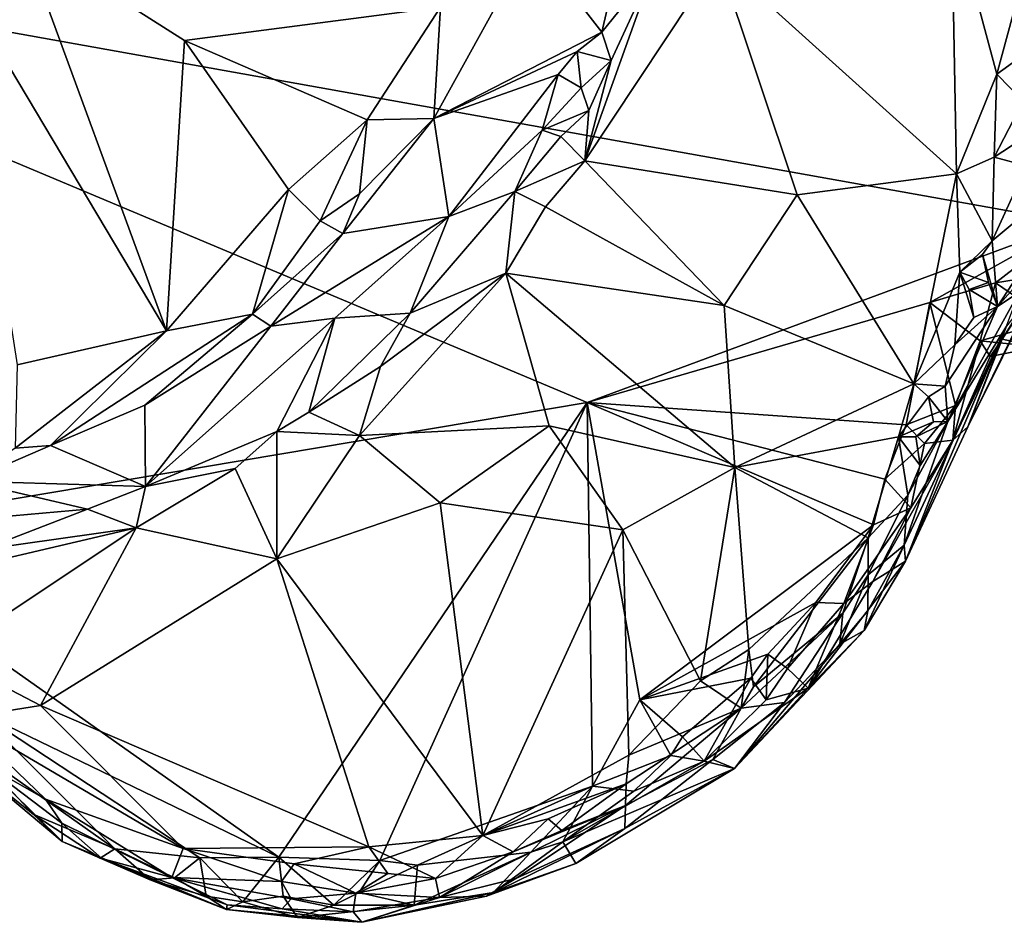
# Model space of a CAD drawing. Units: metres. Extents: x 22.94 to 26.59, y -1.79 to 4.01.
# Drawn here: x 24.5 to 24.98, y -1.79 to -1.35 of the extents above; entities that cross this region are included whole.
import ezdxf

# ---------------------------------------------------------------- set-up
doc = ezdxf.new("R2010")
doc.units = ezdxf.units.M

msp = doc.modelspace()

# ---------------------------------------------------------------- linework, layer by layer
at = {"layer": '1'}
for points in [[(25.00982, -1.44943, 3.48298), (24.89707, -0.03626, 3.47003), (25.32696, 0.23935, 3.46567)], [(24.23685, -1.31099, 3.48374), (24.89707, -0.03626, 3.47003), (25.00982, -1.44943, 3.48298)], [(24.83776, -1.32185, 3.87049), (24.95311, -1.42585, 3.92198), (24.95073, -1.29565, 3.96597)], [(24.95073, -1.29565, 3.96597), (24.95311, -1.42585, 3.92198), (24.97264, -1.37762, 3.949)], [(24.95073, -1.29565, 3.96597), (24.97264, -1.37762, 3.949), (24.98297, -1.33922, 3.96946)], [(24.40108, -1.59942, 3.48762), (24.23685, -1.31099, 3.48374), (24.77405, -1.53669, 3.48447)], [(24.77405, -1.53669, 3.48447), (24.23685, -1.31099, 3.48374), (25.00982, -1.44943, 3.48298)], [(24.4687, -1.3317, 3.72409), (24.57013, -1.502, 3.78803), (24.50027, -1.31126, 3.74208)], [(24.57013, -1.502, 3.78803), (24.57884, -1.36129, 3.79288), (24.50027, -1.31126, 3.74208)], [(24.50027, -1.31126, 3.74208), (24.57884, -1.36129, 3.79288), (24.70307, -1.34519, 3.89044)], [(24.70307, -1.34519, 3.89044), (24.69984, -1.39909, 3.86331), (24.74714, -1.31329, 3.9144)], [(24.74714, -1.31329, 3.9144), (24.69984, -1.39909, 3.86331), (24.78113, -1.35718, 3.83163)], [(24.74714, -1.31329, 3.9144), (24.78113, -1.35718, 3.83163), (24.79007, -1.31874, 3.86567)], [(24.83776, -1.32185, 3.87049), (24.77303, -1.41954, 3.7901), (24.8759, -1.43615, 3.85182)], [(24.8065, -1.32578, 3.85477), (24.77303, -1.41954, 3.7901), (24.83776, -1.32185, 3.87049)], [(24.79007, -1.31874, 3.86567), (24.78113, -1.35718, 3.83163), (24.8065, -1.32578, 3.85477)], [(24.83776, -1.32185, 3.87049), (24.8759, -1.43615, 3.85182), (24.95311, -1.42585, 3.92198)], [(24.78567, -1.37093, 3.82388), (24.77303, -1.41954, 3.7901), (24.8065, -1.32578, 3.85477)], [(24.78113, -1.35718, 3.83163), (24.78567, -1.37093, 3.82388), (24.8065, -1.32578, 3.85477)], [(24.4687, -1.3317, 3.72409), (24.49778, -1.51843, 3.75089), (24.57013, -1.502, 3.78803)], [(24.98297, -1.33922, 3.96946), (24.97264, -1.37762, 3.949), (24.99081, -1.36444, 3.95633)], [(24.57884, -1.36129, 3.79288), (24.66739, -1.39979, 3.85542), (24.70307, -1.34519, 3.89044)], [(24.70307, -1.34519, 3.89044), (24.66739, -1.39979, 3.85542), (24.69984, -1.39909, 3.86331)], [(24.69984, -1.39909, 3.86331), (24.76925, -1.36668, 3.82782), (24.78113, -1.35718, 3.83163)], [(24.76925, -1.36668, 3.82782), (24.78567, -1.37093, 3.82388), (24.78113, -1.35718, 3.83163)], [(24.57884, -1.36129, 3.79288), (24.57013, -1.502, 3.78803), (24.62927, -1.43344, 3.82546)], [(24.57884, -1.36129, 3.79288), (24.62927, -1.43344, 3.82546), (24.66739, -1.39979, 3.85542)], [(24.97264, -1.37762, 3.949), (24.98541, -1.39066, 3.94471), (24.99081, -1.36444, 3.95633)], [(24.69984, -1.39909, 3.86331), (24.76009, -1.37781, 3.82269), (24.76925, -1.36668, 3.82782)], [(24.76009, -1.37781, 3.82269), (24.77118, -1.38425, 3.8115), (24.76925, -1.36668, 3.82782)], [(24.76925, -1.36668, 3.82782), (24.77118, -1.38425, 3.8115), (24.78567, -1.37093, 3.82388)], [(24.77118, -1.38425, 3.8115), (24.77494, -1.39519, 3.8047), (24.78567, -1.37093, 3.82388)], [(24.77494, -1.39519, 3.8047), (24.77303, -1.41954, 3.7901), (24.78567, -1.37093, 3.82388)], [(24.76009, -1.37781, 3.82269), (24.69984, -1.39909, 3.86331), (24.70697, -1.4466, 3.78241)], [(24.76009, -1.37781, 3.82269), (24.70697, -1.4466, 3.78241), (24.75222, -1.4047, 3.79572)], [(24.76009, -1.37781, 3.82269), (24.75222, -1.4047, 3.79572), (24.77118, -1.38425, 3.8115)], [(24.97264, -1.37762, 3.949), (24.95311, -1.42585, 3.92198), (24.97142, -1.41788, 3.93218)], [(24.97264, -1.37762, 3.949), (24.97142, -1.41788, 3.93218), (24.98541, -1.39066, 3.94471)], [(24.77118, -1.38425, 3.8115), (24.75222, -1.4047, 3.79572), (24.77494, -1.39519, 3.8047)], [(24.98541, -1.39066, 3.94471), (24.97142, -1.41788, 3.93218), (24.98445, -1.4093, 3.93383)], [(24.75222, -1.4047, 3.79572), (24.76133, -1.40778, 3.79259), (24.77494, -1.39519, 3.8047)], [(24.77494, -1.39519, 3.8047), (24.76133, -1.40778, 3.79259), (24.77303, -1.41954, 3.7901)], [(24.62927, -1.43344, 3.82546), (24.64473, -1.4487, 3.83097), (24.66739, -1.39979, 3.85542)], [(24.66739, -1.39979, 3.85542), (24.64473, -1.4487, 3.83097), (24.66379, -1.43559, 3.84069)], [(24.69984, -1.39909, 3.86331), (24.65568, -1.45479, 3.8272), (24.70697, -1.4466, 3.78241)], [(24.66379, -1.43559, 3.84069), (24.65568, -1.45479, 3.8272), (24.69984, -1.39909, 3.86331)], [(24.66739, -1.39979, 3.85542), (24.66379, -1.43559, 3.84069), (24.69984, -1.39909, 3.86331)], [(24.70697, -1.4466, 3.78241), (24.73901, -1.43449, 3.77383), (24.75222, -1.4047, 3.79572)], [(24.76133, -1.40778, 3.79259), (24.75222, -1.4047, 3.79572), (24.73901, -1.43449, 3.77383)], [(24.76133, -1.40778, 3.79259), (24.73901, -1.43449, 3.77383), (24.77303, -1.41954, 3.7901)], [(24.98445, -1.4093, 3.93383), (24.97142, -1.41788, 3.93218), (24.98698, -1.42202, 3.92313)], [(24.98698, -1.42202, 3.92313), (24.9704, -1.45843, 3.91362), (25.02146, -1.41585, 3.87199)], [(24.9704, -1.45843, 3.91362), (24.97295, -1.49027, 3.8858), (25.02146, -1.41585, 3.87199)], [(24.97295, -1.49027, 3.8858), (25.00844, -1.45035, 3.86192), (25.02146, -1.41585, 3.87199)], [(24.73901, -1.43449, 3.77383), (24.75387, -1.44186, 3.77116), (24.77303, -1.41954, 3.7901)], [(24.77303, -1.41954, 3.7901), (24.75387, -1.44186, 3.77116), (24.84056, -1.48969, 3.807)], [(24.8759, -1.43615, 3.85182), (24.77303, -1.41954, 3.7901), (24.84056, -1.48969, 3.807)], [(24.97142, -1.41788, 3.93218), (24.95311, -1.42585, 3.92198), (24.9704, -1.45843, 3.91362)], [(24.97142, -1.41788, 3.93218), (24.9704, -1.45843, 3.91362), (24.98698, -1.42202, 3.92313)], [(24.95311, -1.42585, 3.92198), (24.8759, -1.43615, 3.85182), (24.93236, -1.52769, 3.87399)], [(24.95311, -1.42585, 3.92198), (24.93236, -1.52769, 3.87399), (24.9548, -1.47354, 3.90583)], [(24.95311, -1.42585, 3.92198), (24.9548, -1.47354, 3.90583), (24.9704, -1.45843, 3.91362)], [(24.62927, -1.43344, 3.82546), (24.57013, -1.502, 3.78803), (24.61191, -1.49399, 3.80345)], [(24.62927, -1.43344, 3.82546), (24.61191, -1.49399, 3.80345), (24.64473, -1.4487, 3.83097)], [(24.66379, -1.43559, 3.84069), (24.64473, -1.4487, 3.83097), (24.65568, -1.45479, 3.8272)], [(24.70697, -1.4466, 3.78241), (24.6883, -1.49342, 3.73564), (24.73901, -1.43449, 3.77383)], [(24.73901, -1.43449, 3.77383), (24.6883, -1.49342, 3.73564), (24.73465, -1.47403, 3.74832)], [(24.73901, -1.43449, 3.77383), (24.73465, -1.47403, 3.74832), (24.75387, -1.44186, 3.77116)], [(24.84056, -1.48969, 3.807), (24.93236, -1.52769, 3.87399), (24.8759, -1.43615, 3.85182)], [(24.75387, -1.44186, 3.77116), (24.73465, -1.47403, 3.74832), (24.84056, -1.48969, 3.807)], [(24.64473, -1.4487, 3.83097), (24.61191, -1.49399, 3.80345), (24.65568, -1.45479, 3.8272)], [(24.6207, -1.4998, 3.79351), (24.65175, -1.49583, 3.76514), (24.70697, -1.4466, 3.78241)], [(24.65568, -1.45479, 3.8272), (24.6207, -1.4998, 3.79351), (24.70697, -1.4466, 3.78241)], [(24.70697, -1.4466, 3.78241), (24.65175, -1.49583, 3.76514), (24.6883, -1.49342, 3.73564)], [(24.94025, -1.48836, 3.48409), (24.77405, -1.53669, 3.48447), (25.00982, -1.44943, 3.48298)], [(24.97206, -1.47871, 3.4858), (24.94025, -1.48836, 3.48409), (25.00982, -1.44943, 3.48298)], [(24.97206, -1.47871, 3.4858), (25.00982, -1.44943, 3.48298), (25.00706, -1.47306, 3.48738)], [(24.97295, -1.49027, 3.8858), (24.98354, -1.4832, 3.85647), (25.00844, -1.45035, 3.86192)], [(24.61191, -1.49399, 3.80345), (24.6207, -1.4998, 3.79351), (24.65568, -1.45479, 3.8272)], [(24.9704, -1.45843, 3.91362), (24.9548, -1.47354, 3.90583), (24.96566, -1.46504, 3.91066)], [(24.9704, -1.45843, 3.91362), (24.96566, -1.46504, 3.91066), (24.97295, -1.49027, 3.8858)], [(24.96566, -1.46504, 3.91066), (24.9548, -1.47354, 3.90583), (24.96869, -1.47858, 3.90158)], [(24.96566, -1.46504, 3.91066), (24.96869, -1.47858, 3.90158), (24.97295, -1.49027, 3.8858)], [(24.67384, -1.51931, 3.71715), (24.66378, -1.55281, 3.70558), (24.73465, -1.47403, 3.74832)], [(24.73465, -1.47403, 3.74832), (24.66378, -1.55281, 3.70558), (24.75563, -1.54808, 3.74199)], [(24.6883, -1.49342, 3.73564), (24.67384, -1.51931, 3.71715), (24.73465, -1.47403, 3.74832)], [(24.73465, -1.47403, 3.74832), (24.75563, -1.54808, 3.74199), (24.84566, -1.56821, 3.79127)], [(24.73465, -1.47403, 3.74832), (24.84566, -1.56821, 3.79127), (24.84056, -1.48969, 3.807)], [(24.93236, -1.52769, 3.87399), (24.95229, -1.50885, 3.88928), (24.9548, -1.47354, 3.90583)], [(24.9548, -1.47354, 3.90583), (24.95229, -1.50885, 3.88928), (24.96153, -1.49549, 3.89485)], [(24.95922, -1.48195, 3.90259), (24.9548, -1.47354, 3.90583), (24.96153, -1.49549, 3.89485)], [(24.9548, -1.47354, 3.90583), (24.95922, -1.48195, 3.90259), (24.96869, -1.47858, 3.90158)], [(24.99895, -1.49719, 3.50354), (24.97206, -1.47871, 3.4858), (25.00706, -1.47306, 3.48738)], [(24.96466, -1.5069, 3.49056), (24.94025, -1.48836, 3.48409), (24.97206, -1.47871, 3.4858)], [(24.96869, -1.47858, 3.90158), (24.95922, -1.48195, 3.90259), (24.97295, -1.49027, 3.8858)], [(24.96466, -1.5069, 3.49056), (24.97206, -1.47871, 3.4858), (24.99895, -1.49719, 3.50354)], [(24.97295, -1.49027, 3.8858), (24.94894, -1.546, 3.85824), (24.98354, -1.4832, 3.85647)], [(24.98354, -1.4832, 3.85647), (24.94894, -1.546, 3.85824), (24.97729, -1.49969, 3.79849)], [(24.95867, -1.54856, 3.56009), (24.99089, -1.48267, 3.56203), (24.99236, -1.48063, 3.66405)], [(24.97729, -1.49969, 3.79849), (24.95867, -1.54856, 3.56009), (24.99236, -1.48063, 3.66405)], [(24.95867, -1.54856, 3.56009), (24.9753, -1.506, 3.51976), (24.99089, -1.48267, 3.56203)], [(24.95922, -1.48195, 3.90259), (24.96153, -1.49549, 3.89485), (24.97295, -1.49027, 3.8858)], [(24.99089, -1.48267, 3.56203), (24.9753, -1.506, 3.51976), (24.9841, -1.49182, 3.52345)], [(24.92875, -1.54753, 3.48548), (24.77405, -1.53669, 3.48447), (24.94025, -1.48836, 3.48409)], [(24.92875, -1.54753, 3.48548), (24.94025, -1.48836, 3.48409), (24.95263, -1.53822, 3.4918)], [(24.95263, -1.53822, 3.4918), (24.94025, -1.48836, 3.48409), (24.96466, -1.5069, 3.49056)], [(24.65175, -1.49583, 3.76514), (24.63923, -1.5415, 3.70554), (24.6883, -1.49342, 3.73564)], [(24.6883, -1.49342, 3.73564), (24.63923, -1.5415, 3.70554), (24.67384, -1.51931, 3.71715)], [(24.84056, -1.48969, 3.807), (24.84566, -1.56821, 3.79127), (24.93236, -1.52769, 3.87399)], [(24.95229, -1.50885, 3.88928), (24.94769, -1.5289, 3.87736), (24.97295, -1.49027, 3.8858)], [(24.94769, -1.5289, 3.87736), (24.94894, -1.546, 3.85824), (24.97295, -1.49027, 3.8858)], [(24.96153, -1.49549, 3.89485), (24.95229, -1.50885, 3.88928), (24.97295, -1.49027, 3.8858)], [(24.9841, -1.49182, 3.52345), (24.9753, -1.506, 3.51976), (24.99284, -1.50971, 3.50657)], [(24.51403, -1.55764, 3.75342), (24.55973, -1.538, 3.77087), (24.61191, -1.49399, 3.80345)], [(24.57013, -1.502, 3.78803), (24.51403, -1.55764, 3.75342), (24.61191, -1.49399, 3.80345)], [(24.61191, -1.49399, 3.80345), (24.55973, -1.538, 3.77087), (24.6207, -1.4998, 3.79351)], [(24.6207, -1.4998, 3.79351), (24.55994, -1.57753, 3.6895), (24.65175, -1.49583, 3.76514)], [(24.65175, -1.49583, 3.76514), (24.55994, -1.57753, 3.6895), (24.62362, -1.5508, 3.69934)], [(24.65175, -1.49583, 3.76514), (24.62362, -1.5508, 3.69934), (24.63923, -1.5415, 3.70554)], [(24.99284, -1.50971, 3.50657), (24.96466, -1.5069, 3.49056), (24.99895, -1.49719, 3.50354)], [(24.49778, -1.51843, 3.75089), (24.49676, -1.55893, 3.74915), (24.57013, -1.502, 3.78803)], [(24.57013, -1.502, 3.78803), (24.49676, -1.55893, 3.74915), (24.51403, -1.55764, 3.75342)], [(24.6207, -1.4998, 3.79351), (24.55973, -1.538, 3.77087), (24.55994, -1.57753, 3.6895)], [(24.92774, -1.60592, 3.8045), (24.92832, -1.6137, 3.59598), (24.97729, -1.49969, 3.79849)], [(24.94894, -1.546, 3.85824), (24.92774, -1.60592, 3.8045), (24.97729, -1.49969, 3.79849)], [(24.92832, -1.6137, 3.59598), (24.95867, -1.54856, 3.56009), (24.97729, -1.49969, 3.79849)], [(24.95867, -1.54856, 3.56009), (24.95128, -1.55504, 3.5051), (24.9753, -1.506, 3.51976)], [(24.9753, -1.506, 3.51976), (24.95128, -1.55504, 3.5051), (24.9694, -1.51443, 3.5009)], [(24.95263, -1.53822, 3.4918), (24.96466, -1.5069, 3.49056), (24.95128, -1.55504, 3.5051)], [(24.95128, -1.55504, 3.5051), (24.96466, -1.5069, 3.49056), (24.9694, -1.51443, 3.5009)], [(24.9694, -1.51443, 3.5009), (24.96466, -1.5069, 3.49056), (24.99284, -1.50971, 3.50657)], [(24.9753, -1.506, 3.51976), (24.9694, -1.51443, 3.5009), (24.99284, -1.50971, 3.50657)], [(24.95229, -1.50885, 3.88928), (24.93236, -1.52769, 3.87399), (24.94769, -1.5289, 3.87736)], [(24.63923, -1.5415, 3.70554), (24.66378, -1.55281, 3.70558), (24.67384, -1.51931, 3.71715)], [(24.93236, -1.52769, 3.87399), (24.84566, -1.56821, 3.79127), (24.92508, -1.55348, 3.8602)], [(24.93236, -1.52769, 3.87399), (24.92508, -1.55348, 3.8602), (24.93957, -1.53394, 3.87456)], [(24.93236, -1.52769, 3.87399), (24.93957, -1.53394, 3.87456), (24.94769, -1.5289, 3.87736)], [(24.94769, -1.5289, 3.87736), (24.93957, -1.53394, 3.87456), (24.94894, -1.546, 3.85824)], [(24.62456, -1.75717, 3.48796), (24.40108, -1.59942, 3.48762), (24.77405, -1.53669, 3.48447)], [(24.67363, -1.75879, 3.48773), (24.62456, -1.75717, 3.48796), (24.77405, -1.53669, 3.48447)], [(24.67363, -1.75879, 3.48773), (24.77405, -1.53669, 3.48447), (24.77665, -1.72281, 3.48843)], [(24.77665, -1.72281, 3.48843), (24.77405, -1.53669, 3.48447), (24.7997, -1.68088, 3.48742)], [(24.7997, -1.68088, 3.48742), (24.77405, -1.53669, 3.48447), (24.91281, -1.59614, 3.48738)], [(24.91281, -1.59614, 3.48738), (24.77405, -1.53669, 3.48447), (24.91831, -1.57386, 3.48613)], [(24.91831, -1.57386, 3.48613), (24.77405, -1.53669, 3.48447), (24.92875, -1.54753, 3.48548)], [(24.93957, -1.53394, 3.87456), (24.92508, -1.55348, 3.8602), (24.94196, -1.54616, 3.86667)], [(24.93957, -1.53394, 3.87456), (24.94196, -1.54616, 3.86667), (24.94894, -1.546, 3.85824)], [(24.51403, -1.55764, 3.75342), (24.55994, -1.57753, 3.6895), (24.55973, -1.538, 3.77087)], [(24.63923, -1.5415, 3.70554), (24.62362, -1.5508, 3.69934), (24.66378, -1.55281, 3.70558)], [(24.93764, -1.55659, 3.48888), (24.92875, -1.54753, 3.48548), (24.95263, -1.53822, 3.4918)], [(24.95128, -1.55504, 3.5051), (24.93764, -1.55659, 3.48888), (24.95263, -1.53822, 3.4918)], [(24.92508, -1.55348, 3.8602), (24.93345, -1.55336, 3.86256), (24.94196, -1.54616, 3.86667)], [(24.94894, -1.546, 3.85824), (24.9296, -1.58163, 3.84492), (24.92774, -1.60592, 3.8045)], [(24.93551, -1.56736, 3.85216), (24.9296, -1.58163, 3.84492), (24.94894, -1.546, 3.85824)], [(24.93345, -1.55336, 3.86256), (24.93551, -1.56736, 3.85216), (24.94894, -1.546, 3.85824)], [(24.94196, -1.54616, 3.86667), (24.93345, -1.55336, 3.86256), (24.94894, -1.546, 3.85824)], [(24.55994, -1.57753, 3.6895), (24.60343, -1.56871, 3.69159), (24.62362, -1.5508, 3.69934)], [(24.62362, -1.5508, 3.69934), (24.60343, -1.56871, 3.69159), (24.62361, -1.61255, 3.69229)], [(24.62362, -1.5508, 3.69934), (24.62361, -1.61255, 3.69229), (24.66378, -1.55281, 3.70558)], [(24.66378, -1.55281, 3.70558), (24.70282, -1.58535, 3.71618), (24.75563, -1.54808, 3.74199)], [(24.75563, -1.54808, 3.74199), (24.70282, -1.58535, 3.71618), (24.79135, -1.59843, 3.75514)], [(24.75563, -1.54808, 3.74199), (24.79135, -1.59843, 3.75514), (24.84566, -1.56821, 3.79127)], [(24.93764, -1.55659, 3.48888), (24.91831, -1.57386, 3.48613), (24.92875, -1.54753, 3.48548)], [(24.92832, -1.6137, 3.59598), (24.95128, -1.55504, 3.5051), (24.95867, -1.54856, 3.56009)], [(24.66378, -1.55281, 3.70558), (24.62361, -1.61255, 3.69229), (24.70282, -1.58535, 3.71618)], [(24.84566, -1.56821, 3.79127), (24.91024, -1.60244, 3.83428), (24.92508, -1.55348, 3.8602)], [(24.92508, -1.55348, 3.8602), (24.91024, -1.60244, 3.83428), (24.9296, -1.58163, 3.84492)], [(24.91255, -1.62354, 3.50752), (24.93098, -1.5879, 3.49685), (24.95128, -1.55504, 3.5051)], [(24.91255, -1.62354, 3.50752), (24.95128, -1.55504, 3.5051), (24.92832, -1.6137, 3.59598)], [(24.93345, -1.55336, 3.86256), (24.92508, -1.55348, 3.8602), (24.93551, -1.56736, 3.85216)], [(24.92508, -1.55348, 3.8602), (24.9296, -1.58163, 3.84492), (24.93551, -1.56736, 3.85216)], [(24.93098, -1.5879, 3.49685), (24.93764, -1.55659, 3.48888), (24.95128, -1.55504, 3.5051)], [(24.51403, -1.55764, 3.75342), (24.47385, -1.57486, 3.73053), (24.55994, -1.57753, 3.6895)], [(24.51403, -1.55764, 3.75342), (24.49676, -1.55893, 3.74915), (24.47385, -1.57486, 3.73053)], [(24.93098, -1.5879, 3.49685), (24.91831, -1.57386, 3.48613), (24.93764, -1.55659, 3.48888)], [(24.55994, -1.57753, 3.6895), (24.55541, -1.59756, 3.67939), (24.60343, -1.56871, 3.69159)], [(24.55541, -1.59756, 3.67939), (24.62361, -1.61255, 3.69229), (24.60343, -1.56871, 3.69159)], [(24.79135, -1.59843, 3.75514), (24.82911, -1.67172, 3.77835), (24.84566, -1.56821, 3.79127)], [(24.84566, -1.56821, 3.79127), (24.82911, -1.67172, 3.77835), (24.85249, -1.65651, 3.79117)], [(24.84566, -1.56821, 3.79127), (24.85249, -1.65651, 3.79117), (24.91024, -1.60244, 3.83428)], [(24.47385, -1.57486, 3.73053), (24.47352, -1.59358, 3.67898), (24.53188, -1.58855, 3.68034)], [(24.47385, -1.57486, 3.73053), (24.53188, -1.58855, 3.68034), (24.55994, -1.57753, 3.6895)], [(24.93098, -1.5879, 3.49685), (24.91281, -1.59614, 3.48738), (24.91831, -1.57386, 3.48613)], [(24.53188, -1.58855, 3.68034), (24.55541, -1.59756, 3.67939), (24.55994, -1.57753, 3.6895)], [(24.91024, -1.60244, 3.83428), (24.91038, -1.62034, 3.82136), (24.9296, -1.58163, 3.84492)], [(24.9296, -1.58163, 3.84492), (24.91038, -1.62034, 3.82136), (24.92774, -1.60592, 3.8045)], [(24.47352, -1.59358, 3.67898), (24.48111, -1.60805, 3.66774), (24.53188, -1.58855, 3.68034)], [(24.53188, -1.58855, 3.68034), (24.48111, -1.60805, 3.66774), (24.55541, -1.59756, 3.67939)], [(24.70282, -1.58535, 3.71618), (24.62361, -1.61255, 3.69229), (24.72354, -1.74673, 3.73178)], [(24.70282, -1.58535, 3.71618), (24.72354, -1.74673, 3.73178), (24.79135, -1.59843, 3.75514)], [(24.91255, -1.62354, 3.50752), (24.89858, -1.63416, 3.49709), (24.93098, -1.5879, 3.49685)], [(24.89858, -1.63416, 3.49709), (24.91281, -1.59614, 3.48738), (24.93098, -1.5879, 3.49685)], [(24.44246, -1.6241, 3.65858), (24.46256, -1.6594, 3.66005), (24.55541, -1.59756, 3.67939)], [(24.48111, -1.60805, 3.66774), (24.44246, -1.6241, 3.65858), (24.55541, -1.59756, 3.67939)], [(24.55541, -1.59756, 3.67939), (24.46256, -1.6594, 3.66005), (24.50914, -1.68371, 3.67064)], [(24.55541, -1.59756, 3.67939), (24.50914, -1.68371, 3.67064), (24.62361, -1.61255, 3.69229)], [(24.79135, -1.59843, 3.75514), (24.72354, -1.74673, 3.73178), (24.79431, -1.70777, 3.76145)], [(24.79135, -1.59843, 3.75514), (24.79431, -1.70777, 3.76145), (24.82911, -1.67172, 3.77835)], [(24.7997, -1.68088, 3.48742), (24.91281, -1.59614, 3.48738), (24.88494, -1.63364, 3.48981)], [(24.89858, -1.63416, 3.49709), (24.88494, -1.63364, 3.48981), (24.91281, -1.59614, 3.48738)], [(24.47827, -1.68637, 3.48813), (24.40108, -1.59942, 3.48762), (24.62456, -1.75717, 3.48796)], [(24.85249, -1.65651, 3.79117), (24.85467, -1.6746, 3.78562), (24.91024, -1.60244, 3.83428)], [(24.91024, -1.60244, 3.83428), (24.85467, -1.6746, 3.78562), (24.89796, -1.63897, 3.80874)], [(24.91024, -1.60244, 3.83428), (24.89796, -1.63897, 3.80874), (24.91038, -1.62034, 3.82136)], [(24.90831, -1.64737, 3.70111), (24.92832, -1.6137, 3.59598), (24.92774, -1.60592, 3.8045)], [(24.91015, -1.63779, 3.76466), (24.90831, -1.64737, 3.70111), (24.92774, -1.60592, 3.8045)], [(24.91038, -1.62034, 3.82136), (24.91015, -1.63779, 3.76466), (24.92774, -1.60592, 3.8045)], [(24.50914, -1.68371, 3.67064), (24.66823, -1.75223, 3.71694), (24.62361, -1.61255, 3.69229)], [(24.62361, -1.61255, 3.69229), (24.66823, -1.75223, 3.71694), (24.72354, -1.74673, 3.73178)], [(24.8812, -1.67529, 3.5533), (24.91255, -1.62354, 3.50752), (24.92832, -1.6137, 3.59598)], [(24.90831, -1.64737, 3.70111), (24.8812, -1.67529, 3.5533), (24.92832, -1.6137, 3.59598)], [(24.89796, -1.63897, 3.80874), (24.89656, -1.65388, 3.76864), (24.91038, -1.62034, 3.82136)], [(24.91038, -1.62034, 3.82136), (24.89656, -1.65388, 3.76864), (24.91015, -1.63779, 3.76466)], [(24.8812, -1.67529, 3.5533), (24.89858, -1.63416, 3.49709), (24.91255, -1.62354, 3.50752)], [(24.86163, -1.6587, 3.49239), (24.7997, -1.68088, 3.48742), (24.88494, -1.63364, 3.48981)], [(24.87121, -1.6657, 3.50308), (24.86163, -1.6587, 3.49239), (24.88494, -1.63364, 3.48981)], [(24.87121, -1.6657, 3.50308), (24.88494, -1.63364, 3.48981), (24.89858, -1.63416, 3.49709)], [(24.8812, -1.67529, 3.5533), (24.87121, -1.6657, 3.50308), (24.89858, -1.63416, 3.49709)], [(24.85467, -1.6746, 3.78562), (24.84881, -1.68488, 3.77964), (24.89796, -1.63897, 3.80874)], [(24.89796, -1.63897, 3.80874), (24.84881, -1.68488, 3.77964), (24.86968, -1.68217, 3.7493)], [(24.89796, -1.63897, 3.80874), (24.86968, -1.68217, 3.7493), (24.89656, -1.65388, 3.76864)], [(24.89656, -1.65388, 3.76864), (24.90831, -1.64737, 3.70111), (24.91015, -1.63779, 3.76466)], [(24.84555, -1.71416, 3.60879), (24.8812, -1.67529, 3.5533), (24.90831, -1.64737, 3.70111)], [(24.89656, -1.65388, 3.76864), (24.84555, -1.71416, 3.60879), (24.90831, -1.64737, 3.70111)], [(24.86968, -1.68217, 3.7493), (24.84555, -1.71416, 3.60879), (24.89656, -1.65388, 3.76864)], [(24.46256, -1.6594, 3.66005), (24.47058, -1.68972, 3.65534), (24.50914, -1.68371, 3.67064)], [(24.8534, -1.67035, 3.49053), (24.7997, -1.68088, 3.48742), (24.86163, -1.6587, 3.49239)], [(24.82911, -1.67172, 3.77835), (24.84881, -1.68488, 3.77964), (24.85249, -1.65651, 3.79117)], [(24.85249, -1.65651, 3.79117), (24.84881, -1.68488, 3.77964), (24.85467, -1.6746, 3.78562)], [(24.8534, -1.67035, 3.49053), (24.86163, -1.6587, 3.49239), (24.86092, -1.68093, 3.51103)], [(24.86092, -1.68093, 3.51103), (24.86163, -1.6587, 3.49239), (24.87121, -1.6657, 3.50308)], [(24.82023, -1.6989, 3.49302), (24.7997, -1.68088, 3.48742), (24.8534, -1.67035, 3.49053)], [(24.83079, -1.7106, 3.51747), (24.82023, -1.6989, 3.49302), (24.8534, -1.67035, 3.49053)], [(24.83079, -1.7106, 3.51747), (24.8534, -1.67035, 3.49053), (24.86092, -1.68093, 3.51103)], [(24.86092, -1.68093, 3.51103), (24.87121, -1.6657, 3.50308), (24.8812, -1.67529, 3.5533)], [(24.79431, -1.70777, 3.76145), (24.84881, -1.68488, 3.77964), (24.82911, -1.67172, 3.77835)], [(24.84555, -1.71416, 3.60879), (24.83079, -1.7106, 3.51747), (24.8812, -1.67529, 3.5533)], [(24.83079, -1.7106, 3.51747), (24.86092, -1.68093, 3.51103), (24.8812, -1.67529, 3.5533)], [(24.50914, -1.68371, 3.67064), (24.47058, -1.68972, 3.65534), (24.57826, -1.75295, 3.6871)], [(24.50914, -1.68371, 3.67064), (24.57826, -1.75295, 3.6871), (24.66823, -1.75223, 3.71694)], [(24.77665, -1.72281, 3.48843), (24.7997, -1.68088, 3.48742), (24.81463, -1.70783, 3.4957)], [(24.7997, -1.68088, 3.48742), (24.82023, -1.6989, 3.49302), (24.81463, -1.70783, 3.4957)], [(24.83495, -1.7099, 3.73515), (24.84555, -1.71416, 3.60879), (24.86968, -1.68217, 3.7493)], [(24.84881, -1.68488, 3.77964), (24.83495, -1.7099, 3.73515), (24.86968, -1.68217, 3.7493)], [(24.47427, -1.70303, 3.49181), (24.47827, -1.68637, 3.48813), (24.54521, -1.75313, 3.49137)], [(24.47827, -1.68637, 3.48813), (24.62456, -1.75717, 3.48796), (24.58641, -1.75757, 3.48782)], [(24.54521, -1.75313, 3.49137), (24.47827, -1.68637, 3.48813), (24.58641, -1.75757, 3.48782)], [(24.79303, -1.72161, 3.75721), (24.79274, -1.73205, 3.74167), (24.84881, -1.68488, 3.77964)], [(24.84881, -1.68488, 3.77964), (24.79274, -1.73205, 3.74167), (24.83495, -1.7099, 3.73515)], [(24.79431, -1.70777, 3.76145), (24.79303, -1.72161, 3.75721), (24.84881, -1.68488, 3.77964)], [(24.47058, -1.68972, 3.65534), (24.4811, -1.71176, 3.64169), (24.51153, -1.72911, 3.66099)], [(24.47058, -1.68972, 3.65534), (24.51153, -1.72911, 3.66099), (24.57826, -1.75295, 3.6871)], [(24.81463, -1.70783, 3.4957), (24.82023, -1.6989, 3.49302), (24.83079, -1.7106, 3.51747)], [(24.46744, -1.70594, 3.51379), (24.47427, -1.70303, 3.49181), (24.50557, -1.73634, 3.50071)], [(24.50557, -1.73634, 3.50071), (24.47427, -1.70303, 3.49181), (24.54521, -1.75313, 3.49137)], [(24.4811, -1.71176, 3.64169), (24.46744, -1.70594, 3.51379), (24.51967, -1.74962, 3.55372)], [(24.51967, -1.74962, 3.55372), (24.46744, -1.70594, 3.51379), (24.50557, -1.73634, 3.50071)], [(24.72354, -1.74673, 3.73178), (24.79303, -1.72161, 3.75721), (24.79431, -1.70777, 3.76145)], [(24.79672, -1.72516, 3.49969), (24.77665, -1.72281, 3.48843), (24.81463, -1.70783, 3.4957)], [(24.83079, -1.7106, 3.51747), (24.79672, -1.72516, 3.49969), (24.81463, -1.70783, 3.4957)], [(24.51153, -1.72911, 3.66099), (24.4811, -1.71176, 3.64169), (24.51952, -1.74066, 3.64883)], [(24.4811, -1.71176, 3.64169), (24.51967, -1.74962, 3.55372), (24.51952, -1.74066, 3.64883)], [(24.83079, -1.7106, 3.51747), (24.76225, -1.74973, 3.49957), (24.79672, -1.72516, 3.49969)], [(24.76225, -1.74973, 3.49957), (24.83079, -1.7106, 3.51747), (24.84555, -1.71416, 3.60879)], [(24.79274, -1.73205, 3.74167), (24.79232, -1.74332, 3.68901), (24.83495, -1.7099, 3.73515)], [(24.83495, -1.7099, 3.73515), (24.79232, -1.74332, 3.68901), (24.84555, -1.71416, 3.60879)], [(24.76857, -1.76026, 3.57155), (24.76225, -1.74973, 3.49957), (24.84555, -1.71416, 3.60879)], [(24.76857, -1.76026, 3.57155), (24.84555, -1.71416, 3.60879), (24.79232, -1.74332, 3.68901)], [(24.6919, -1.76111, 3.49051), (24.67363, -1.75879, 3.48773), (24.77665, -1.72281, 3.48843)], [(24.74682, -1.75474, 3.49775), (24.6919, -1.76111, 3.49051), (24.77665, -1.72281, 3.48843)], [(24.72354, -1.74673, 3.73178), (24.75515, -1.73859, 3.74294), (24.79303, -1.72161, 3.75721)], [(24.74682, -1.75474, 3.49775), (24.77665, -1.72281, 3.48843), (24.76225, -1.74973, 3.49957)], [(24.75515, -1.73859, 3.74294), (24.76183, -1.74422, 3.73881), (24.79303, -1.72161, 3.75721)], [(24.79303, -1.72161, 3.75721), (24.76183, -1.74422, 3.73881), (24.79274, -1.73205, 3.74167)], [(24.76225, -1.74973, 3.49957), (24.77665, -1.72281, 3.48843), (24.79672, -1.72516, 3.49969)], [(24.51153, -1.72911, 3.66099), (24.51952, -1.74066, 3.64883), (24.57277, -1.76697, 3.66814)], [(24.57826, -1.75295, 3.6871), (24.51153, -1.72911, 3.66099), (24.57277, -1.76697, 3.66814)], [(24.70259, -1.77675, 3.69504), (24.73951, -1.76744, 3.68105), (24.79274, -1.73205, 3.74167)], [(24.73822, -1.75454, 3.73124), (24.70259, -1.77675, 3.69504), (24.79274, -1.73205, 3.74167)], [(24.76183, -1.74422, 3.73881), (24.73822, -1.75454, 3.73124), (24.79274, -1.73205, 3.74167)], [(24.79274, -1.73205, 3.74167), (24.73951, -1.76744, 3.68105), (24.79232, -1.74332, 3.68901)], [(24.51967, -1.74962, 3.55372), (24.50557, -1.73634, 3.50071), (24.53808, -1.75759, 3.50307)], [(24.54521, -1.75313, 3.49137), (24.53808, -1.75759, 3.50307), (24.50557, -1.73634, 3.50071)], [(24.51952, -1.74066, 3.64883), (24.51967, -1.74962, 3.55372), (24.5388, -1.75785, 3.60886)], [(24.51952, -1.74066, 3.64883), (24.5388, -1.75785, 3.60886), (24.57277, -1.76697, 3.66814)], [(24.72354, -1.74673, 3.73178), (24.73822, -1.75454, 3.73124), (24.75515, -1.73859, 3.74294)], [(24.75515, -1.73859, 3.74294), (24.73822, -1.75454, 3.73124), (24.76183, -1.74422, 3.73881)], [(24.66823, -1.75223, 3.71694), (24.70054, -1.76745, 3.71877), (24.72354, -1.74673, 3.73178)], [(24.72354, -1.74673, 3.73178), (24.70054, -1.76745, 3.71877), (24.73822, -1.75454, 3.73124)], [(24.73951, -1.76744, 3.68105), (24.72535, -1.7761, 3.60006), (24.79232, -1.74332, 3.68901)], [(24.79232, -1.74332, 3.68901), (24.72535, -1.7761, 3.60006), (24.76857, -1.76026, 3.57155)], [(24.5388, -1.75785, 3.60886), (24.51967, -1.74962, 3.55372), (24.59921, -1.7825, 3.51135)], [(24.51967, -1.74962, 3.55372), (24.53808, -1.75759, 3.50307), (24.56226, -1.76823, 3.499)], [(24.51967, -1.74962, 3.55372), (24.56226, -1.76823, 3.499), (24.59921, -1.7825, 3.51135)], [(24.72868, -1.77435, 3.52411), (24.74682, -1.75474, 3.49775), (24.76225, -1.74973, 3.49957)], [(24.76857, -1.76026, 3.57155), (24.72868, -1.77435, 3.52411), (24.76225, -1.74973, 3.49957)], [(24.53808, -1.75759, 3.50307), (24.54521, -1.75313, 3.49137), (24.56226, -1.76823, 3.499)], [(24.56226, -1.76823, 3.499), (24.54521, -1.75313, 3.49137), (24.57403, -1.76714, 3.49217)], [(24.57403, -1.76714, 3.49217), (24.54521, -1.75313, 3.49137), (24.58641, -1.75757, 3.48782)], [(24.57826, -1.75295, 3.6871), (24.57277, -1.76697, 3.66814), (24.62586, -1.76899, 3.70091)], [(24.57826, -1.75295, 3.6871), (24.63201, -1.76035, 3.70691), (24.66823, -1.75223, 3.71694)], [(24.63201, -1.76035, 3.70691), (24.57826, -1.75295, 3.6871), (24.62586, -1.76899, 3.70091)], [(24.66823, -1.75223, 3.71694), (24.63201, -1.76035, 3.70691), (24.67752, -1.76511, 3.71752)], [(24.66823, -1.75223, 3.71694), (24.67752, -1.76511, 3.71752), (24.70054, -1.76745, 3.71877)], [(24.6902, -1.78048, 3.50778), (24.6919, -1.76111, 3.49051), (24.74682, -1.75474, 3.49775)], [(24.6902, -1.78048, 3.50778), (24.74682, -1.75474, 3.49775), (24.72868, -1.77435, 3.52411)], [(24.70054, -1.76745, 3.71877), (24.70259, -1.77675, 3.69504), (24.73822, -1.75454, 3.73124)], [(24.5388, -1.75785, 3.60886), (24.59921, -1.7825, 3.51135), (24.59962, -1.78023, 3.60742)], [(24.57277, -1.76697, 3.66814), (24.5388, -1.75785, 3.60886), (24.59962, -1.78023, 3.60742)], [(24.58946, -1.77607, 3.4976), (24.57403, -1.76714, 3.49217), (24.58641, -1.75757, 3.48782)], [(24.62456, -1.75717, 3.48796), (24.60726, -1.77882, 3.49408), (24.58641, -1.75757, 3.48782)], [(24.58946, -1.77607, 3.4976), (24.58641, -1.75757, 3.48782), (24.60726, -1.77882, 3.49408)], [(24.62673, -1.77606, 3.49446), (24.60726, -1.77882, 3.49408), (24.62456, -1.75717, 3.48796)], [(24.62673, -1.77606, 3.49446), (24.62456, -1.75717, 3.48796), (24.65122, -1.78041, 3.49641)], [(24.65122, -1.78041, 3.49641), (24.62456, -1.75717, 3.48796), (24.67363, -1.75879, 3.48773)], [(24.63201, -1.76035, 3.70691), (24.62586, -1.76899, 3.70091), (24.66193, -1.77456, 3.70681)], [(24.63201, -1.76035, 3.70691), (24.66193, -1.77456, 3.70681), (24.67752, -1.76511, 3.71752)], [(24.6636, -1.7743, 3.49262), (24.65122, -1.78041, 3.49641), (24.67363, -1.75879, 3.48773)], [(24.6636, -1.7743, 3.49262), (24.67363, -1.75879, 3.48773), (24.6919, -1.76111, 3.49051)], [(24.6902, -1.78048, 3.50778), (24.6636, -1.7743, 3.49262), (24.6919, -1.76111, 3.49051)], [(24.72535, -1.7761, 3.60006), (24.72868, -1.77435, 3.52411), (24.76857, -1.76026, 3.57155)], [(24.67752, -1.76511, 3.71752), (24.66193, -1.77456, 3.70681), (24.70054, -1.76745, 3.71877)], [(24.56226, -1.76823, 3.499), (24.57403, -1.76714, 3.49217), (24.58946, -1.77607, 3.4976)], [(24.59921, -1.7825, 3.51135), (24.56226, -1.76823, 3.499), (24.58946, -1.77607, 3.4976)], [(24.57277, -1.76697, 3.66814), (24.59962, -1.78023, 3.60742), (24.62627, -1.78215, 3.67676)], [(24.62586, -1.76899, 3.70091), (24.57277, -1.76697, 3.66814), (24.63067, -1.77741, 3.69355)], [(24.63067, -1.77741, 3.69355), (24.57277, -1.76697, 3.66814), (24.62627, -1.78215, 3.67676)], [(24.62586, -1.76899, 3.70091), (24.63067, -1.77741, 3.69355), (24.66193, -1.77456, 3.70681)], [(24.70054, -1.76745, 3.71877), (24.66193, -1.77456, 3.70681), (24.70259, -1.77675, 3.69504)], [(24.73951, -1.76744, 3.68105), (24.70259, -1.77675, 3.69504), (24.72535, -1.7761, 3.60006)], [(24.66193, -1.77456, 3.70681), (24.63067, -1.77741, 3.69355), (24.66064, -1.78362, 3.67997)], [(24.65122, -1.78041, 3.49641), (24.6636, -1.7743, 3.49262), (24.6902, -1.78048, 3.50778)], [(24.66193, -1.77456, 3.70681), (24.66064, -1.78362, 3.67997), (24.70259, -1.77675, 3.69504)], [(24.66482, -1.78876, 3.5347), (24.6902, -1.78048, 3.50778), (24.72868, -1.77435, 3.52411)], [(24.72535, -1.7761, 3.60006), (24.66482, -1.78876, 3.5347), (24.72868, -1.77435, 3.52411)], [(24.59921, -1.7825, 3.51135), (24.58946, -1.77607, 3.4976), (24.60726, -1.77882, 3.49408)], [(24.59921, -1.7825, 3.51135), (24.60726, -1.77882, 3.49408), (24.63362, -1.78635, 3.50848)], [(24.60726, -1.77882, 3.49408), (24.62673, -1.77606, 3.49446), (24.63362, -1.78635, 3.50848)], [(24.63067, -1.77741, 3.69355), (24.62627, -1.78215, 3.67676), (24.66064, -1.78362, 3.67997)], [(24.63362, -1.78635, 3.50848), (24.62673, -1.77606, 3.49446), (24.65122, -1.78041, 3.49641)], [(24.70259, -1.77675, 3.69504), (24.66064, -1.78362, 3.67997), (24.66482, -1.78876, 3.5347)], [(24.70259, -1.77675, 3.69504), (24.66482, -1.78876, 3.5347), (24.72535, -1.7761, 3.60006)], [(24.59962, -1.78023, 3.60742), (24.59921, -1.7825, 3.51135), (24.66482, -1.78876, 3.5347)], [(24.66482, -1.78876, 3.5347), (24.59921, -1.7825, 3.51135), (24.63362, -1.78635, 3.50848)], [(24.62627, -1.78215, 3.67676), (24.59962, -1.78023, 3.60742), (24.66482, -1.78876, 3.5347)], [(24.62627, -1.78215, 3.67676), (24.66482, -1.78876, 3.5347), (24.66064, -1.78362, 3.67997)], [(24.63362, -1.78635, 3.50848), (24.65122, -1.78041, 3.49641), (24.6902, -1.78048, 3.50778)], [(24.63362, -1.78635, 3.50848), (24.6902, -1.78048, 3.50778), (24.66482, -1.78876, 3.5347)]]:
    msp.add_3dface(points, dxfattribs=at)

doc.saveas('drawing.dxf')
